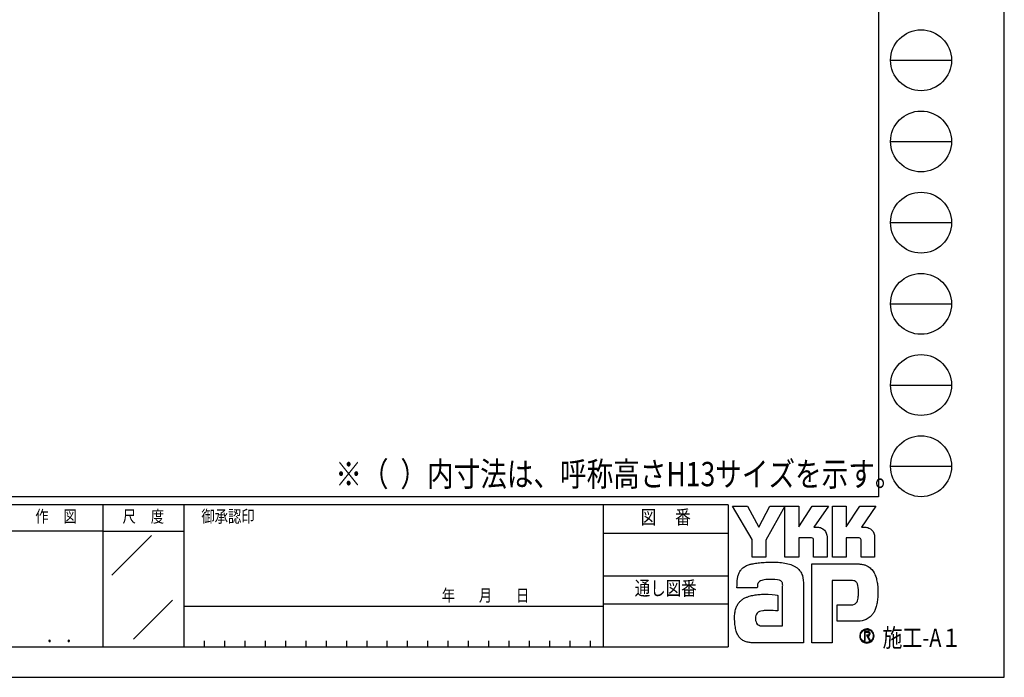
# Model space of a CAD drawing. Units: millimetres. Extents: x 0 to 33640, y 0 to 23760.
# Drawn here: x 23943 to 33640, y 0 to 6480 of the extents above; entities that cross this region are included whole.
import ezdxf
from ezdxf.enums import TextEntityAlignment as Align

# ---------------------------------------------------------------- set-up
doc = ezdxf.new("R2010")
doc.units = ezdxf.units.MM
doc.layers.add('USER1', color=3, linetype='Continuous', lineweight=13)
doc.layers.add('YKK_ZWAK', color=7, linetype='Continuous', lineweight=30)
doc.styles.add('text-b', font='extslim2.shx', dxfattribs={"width": 0.8, "bigfont": 'extfont2.shx'})

msp = doc.modelspace()

# ---------------------------------------------------------------- linework, layer by layer
at = {"layer": 'YKK_ZWAK'}
for p, q in [((33640, 0), (33640, 23760)), ((32400.1, 22980), (32400.1, 1780)), ((32520.1, 6080), (33120.1, 6080)), ((32520.1, 5280), (33120.1, 5280)), ((32520.1, 4480), (33120.1, 4480)), ((32520.1, 3680), (33120.1, 3680)), ((32520.1, 2880), (33120.1, 2880)), ((32520.1, 2080), (33120.1, 2080)), ((32400.1, 1780), (1200.1, 1780)), ((24760.1, 1700), (22000.1, 1700)), ((24760.1, 1700), (24760.1, 300)), ((25560.1, 1700), (24760.1, 1700)), ((29690.1, 1700), (25560.1, 1700)), ((25560.1, 1700), (25560.1, 300)), ((29690.1, 1700), (29690.1, 300)), ((30920.1, 1700), (29690.1, 1700)), ((30920.1, 1700), (30920.1, 300)), ((24760.1, 1440), (22000.1, 1440)), ((24760.1, 1440), (25560.1, 1440)), ((24848.4, 1006.8), (25240.1, 1398.6)), ((29690.1, 1420), (30920.1, 1420)), ((29690.1, 1000), (30920.1, 1000)), ((25062.7, 376), (25447.6, 760.9)), ((25560.1, 700), (29690.1, 700)), ((30920.1, 720), (29690.1, 720)), ((22000.1, 300), (24760.1, 300)), ((24760.1, 300), (25560.1, 300)), ((25560.1, 300), (29690.1, 300)), ((25760.1, 360), (25760.1, 300)), ((25960.1, 360), (25960.1, 300)), ((26160.1, 360), (26160.1, 300)), ((26360.1, 360), (26360.1, 300)), ((26560.1, 360), (26560.1, 300)), ((26760.1, 360), (26760.1, 300)), ((26960.1, 360), (26960.1, 300)), ((27160.1, 360), (27160.1, 300)), ((27360.1, 360), (27360.1, 300)), ((27560.1, 360), (27560.1, 300)), ((27760.1, 360), (27760.1, 300)), ((27960.1, 360), (27960.1, 300)), ((28160.1, 360), (28160.1, 300)), ((28360.1, 360), (28360.1, 300)), ((28560.1, 360), (28560.1, 300)), ((28760.1, 360), (28760.1, 300)), ((28960.1, 360), (28960.1, 300)), ((29160.1, 360), (29160.1, 300)), ((29360.1, 360), (29360.1, 300)), ((29560.1, 360), (29560.1, 300)), ((29690.1, 300), (30920.1, 300)), ((0, 0), (33640, 0))]:
    msp.add_line(p, q, dxfattribs=at)
at = {"layer": 'YKK_ZWAK', "linetype": 'ByBlock', "lineweight": -2}
msp.add_lwpolyline([(30964.1, 1688), (31111.3, 1688), (31221.9, 1479.6), (31332.2, 1688), (31479.5, 1688), (31290.7, 1352), (31290.7, 1183.5), (31156.4, 1183.5), (31156.4, 1356.6)], close=True, dxfattribs=at)
for points in [[(31799.1, 1479.2, -0.051726), (31819.6, 1477.1, -0.052499), (31838, 1471.1), (31854.2, 1461.9), (31867.9, 1449.9), (31878.9, 1435.5), (31887, 1419.4), (31892, 1402), (31893.8, 1383.9), (31893.8, 1183.1), (31761.6, 1183.1), (31761.6, 1354.4, 0.432687), (31742.2, 1373.6), (31615.1, 1373.6), (31615.1, 1183.6), (31479.7, 1183.6), (31479.7, 1688), (31615.1, 1688), (31615.1, 1481.7), (31748.3, 1688), (31907.4, 1688), (31764.6, 1479.2), (31769.7, 1479.2), (31775.3, 1479.2), (31781, 1479.2), (31786.5, 1479.2), (31791.5, 1479.2), (31795.4, 1479.2), (31798.1, 1479.2)], [(32266.9, 1479.2, -0.051663), (32287.4, 1477.1, -0.052338), (32305.9, 1471.1), (32322.1, 1461.9), (32335.9, 1449.9), (32347, 1435.5), (32355.1, 1419.4), (32360.2, 1402), (32361.9, 1383.9), (32361.9, 1183.5), (32229.5, 1183.5), (32229.5, 1354.4, 0.435514), (32210, 1373.6), (32083.1, 1373.6), (32083.1, 1183.5), (31947.6, 1183.5), (31947.6, 1688), (32083.1, 1688), (32083.1, 1481.7), (32216.1, 1688), (32375.2, 1688), (32232.5, 1479.2), (32237.6, 1479.2), (32243.2, 1479.2), (32248.9, 1479.2), (32254.5, 1479.2), (32259.4, 1479.2), (32263.3, 1479.2), (32266, 1479.2)], [(31325.8, 1135.4, -0.018094), (31394.7, 1134.9, -0.024721), (31462.3, 1128.7, -0.036616), (31524.3, 1115.3, -0.058112), (31576.6, 1093.4, -0.03375), (31598.4, 1078.7, -0.037521), (31616.5, 1062.4, -0.039357), (31631.1, 1044.3, -0.0386), (31642.4, 1024.7, -0.035423), (31650.8, 1003.3), (31656.5, 980.4), (31659.7, 955.8), (31660.7, 929.7), (31660.7, 340), (31178.2, 340, -0.028892), (31135.4, 342.2, -0.043915), (31097.7, 349.8, -0.060177), (31065.3, 363.7, -0.069903), (31038.2, 385.1, -0.065797), (31016.4, 415.3, -0.051969), (31000.1, 455.3, -0.037389), (30989.1, 506.2, -0.026103), (30983.7, 569.3, -0.034557), (30985.1, 623, -0.041878), (30993.2, 667.7, -0.048259), (31007, 704.4, -0.051361), (31025.5, 734, -0.04953), (31047.8, 757.3, -0.043327), (31072.8, 775.2, -0.034891), (31099.7, 788.6, -0.026086), (31127.4, 798.5, -0.029358), (31175.6, 809.9, -0.022398), (31224.6, 816.2, -0.01753), (31272, 818.5, -0.014179), (31315.8, 817.9), (31353.6, 815.4), (31383.4, 812.1), (31402.8, 808.9), (31409.8, 807.1), (31409.8, 654.1), (31387.7, 656.4), (31363.4, 657.8), (31338.6, 658.3), (31314.7, 658.2), (31293.5, 657.8), (31276.3, 657.2), (31264.9, 656.6), (31260.7, 656.4), (31243.4, 653.3), (31228.5, 648.3), (31216, 641.6), (31205.9, 632.9), (31198.1, 622.4), (31192.7, 610), (31189.7, 595.6), (31189.1, 579.2), (31191, 561.2), (31194.9, 546.4), (31200.4, 534.3), (31207.3, 524.8), (31215.4, 517.6), (31224.5, 512.4), (31234.3, 508.8), (31244.6, 506.7), (31457, 506.7), (31457, 899.7), (31457.1, 907.5), (31456.7, 915.1), (31455.7, 922.5), (31454, 929.4), (31451.4, 935.9), (31447.9, 941.8), (31443.3, 947), (31437.6, 951.5), (31425.1, 956.4), (31405.2, 960.5), (31379.8, 963.6), (31350.8, 965.2), (31320.3, 965.1), (31290.3, 962.9, 0.027851), (31262.5, 958.2, 0.045184), (31239.2, 950.8), (31229.9, 945.5), (31222.6, 939.1), (31217.2, 931.7), (31213.2, 923.2), (31210.4, 913.9), (31208.6, 903.7), (31207.6, 892.8), (31206.9, 881.3), (31007, 880.8), (31007.6, 908.2), (31008.7, 938.9, -0.022557), (31012, 971.5, -0.03534), (31019.3, 1004.4, -0.049232), (31032.2, 1036.1, -0.06152), (31052.5, 1065.1, -0.06655), (31081.7, 1089.9, -0.061399), (31121.8, 1108.9, -0.028035), (31153.6, 1116.9, -0.015355), (31201, 1125, -0.013333), (31259.9, 1131.6, -0.014543)], [(32381.8, 710.2, -0.035312), (32369, 667.5, -0.058477), (32352.3, 634.8, -0.028882), (32335.8, 613.7, -0.030955), (32318.3, 596.1), (32299.8, 581.8), (32280.6, 570.5), (32260.7, 562.1), (32240.4, 556.3), (32219.7, 553), (32198.9, 552), (31993.4, 552), (31993.4, 713.3), (32109.3, 713.3), (32130.6, 713.6), (32149.4, 715.5), (32165.5, 720.2, 0.088267), (32178.9, 729.2, 0.083745), (32189.5, 743.9, 0.058286), (32197.1, 765.7, 0.036044), (32201.7, 795.9, 0.022073), (32203.3, 836), (32203.1, 861.5), (32201.8, 884.4), (32199, 904.6), (32193.7, 921.6, 0.073112), (32185.5, 935.4, 0.087251), (32173.5, 945.5, 0.077447), (32157, 951.8, 0.055437), (32135.5, 954), (31944.8, 954), (31944.8, 340), (31744.9, 340), (31744.9, 1116.8), (32209.4, 1116.8, -0.040311), (32243.6, 1112.8, -0.042197), (32272.9, 1104.4, -0.041885), (32297.7, 1092.4, -0.039554), (32318.2, 1077.9, -0.035941), (32334.9, 1062), (32347.9, 1045.5), (32357.7, 1029.6), (32364.5, 1015.1, -0.04472), (32379.7, 972.9, -0.030712), (32389.8, 923.4, -0.023866), (32394.7, 869.4, -0.021133), (32394.9, 814, -0.021507), (32390.5, 760, -0.025417)], [(32336.7, 457.1, 0.199597), (32286.7, 477.8, 0.413355), (32216.2, 407.3, 0.200198), (32236.9, 357.4, 0.19909), (32286.7, 336.8, 0.198684), (32336.7, 357.4, 0.200316), (32357.2, 407.3, 0.20047), (32336.7, 457.1)], [(32286.7, 344.1, -0.201097), (32242.2, 362.7, -0.201372), (32223.6, 407.3, -0.200369), (32242.2, 452, -0.200196), (32286.7, 470.4, -0.199293), (32331.4, 452, -0.199206), (32349.9, 407.3, -0.413286), (32286.7, 344.1)], [(32305.9, 439.1, -0.196518), (32309.4, 429.6), (32308.9, 425.3), (32307.3, 421.9), (32305, 419.4), (32302.2, 417.5), (32299, 416.2), (32295.6, 415.4), (32292.3, 415), (32289.3, 414.9), (32281.4, 414.9), (32285.4, 408.1), (32311.6, 363.1), (32322.1, 363.1), (32296.8, 406.4), (32299.2, 406.9), (32301.4, 407.5), (32303.6, 408.2), (32305.6, 409.1), (32307.5, 410), (32309.2, 411.1), (32310.9, 412.4), (32312.3, 413.7, 0.200182), (32318.4, 429.6), (32318.3, 432), (32318, 434.2), (32317.5, 436.4), (32316.9, 438.4), (32316, 440.4), (32315, 442.2), (32313.7, 444), (32312.3, 445.6), (32310.5, 447.2), (32308.4, 448.6), (32306.2, 449.8), (32303.7, 450.8), (32301.1, 451.6), (32298.3, 452.2), (32295.4, 452.5), (32292.3, 452.6), (32262, 452.6), (32262, 363.4), (32271.2, 363.4), (32271.2, 443.5), (32292.3, 443.5), (32294.5, 443.5), (32296.5, 443.2), (32298.5, 442.9), (32300.3, 442.4), (32301.9, 441.8), (32303.4, 441), (32304.7, 440.1)]]:
    msp.add_lwpolyline(points, format="xyb", close=True, dxfattribs=at)
at = {"layer": 'YKK_ZWAK'}
for centre in [(32820.1, 6080), (32820.1, 5280), (32820.1, 4480), (32820.1, 3680), (32820.1, 2880), (32820.1, 2080)]:
    msp.add_circle(centre, 300, dxfattribs=at)

# ---------------------------------------------------------------- texts
at = {"layer": 'USER1', "style": 'text-b', "width": 0.8}
msp.add_text('※（  ）内寸法は、呼称高さH13サイズを示す。', height=240, dxfattribs=at).set_placement((27051.3, 1882.6))
at = {"layer": 'YKK_ZWAK', "style": 'text-b', "width": 0.8}
for s, height, p in [('作     図', 120, (24300.1, 1570)), ('尺     度', 120, (25160.1, 1570)), ('御承認印', 120, (25994.2, 1570)), ('図\u3000 番', 140, (30305.1, 1560)), ('通し図番', 140, (30305.1, 860))]:
    msp.add_text(s, height=height, dxfattribs=at).set_placement(p, align=Align.MIDDLE)
for s, height, p in [('年        月        日', 120, (28099.6, 747.1)), ('施工-A１', 180, (32440.1, 300)), ('． ．', 141.4, (24200, 342.6))]:
    msp.add_text(s, height=height, dxfattribs=at).set_placement(p)

doc.saveas('drawing.dxf')
